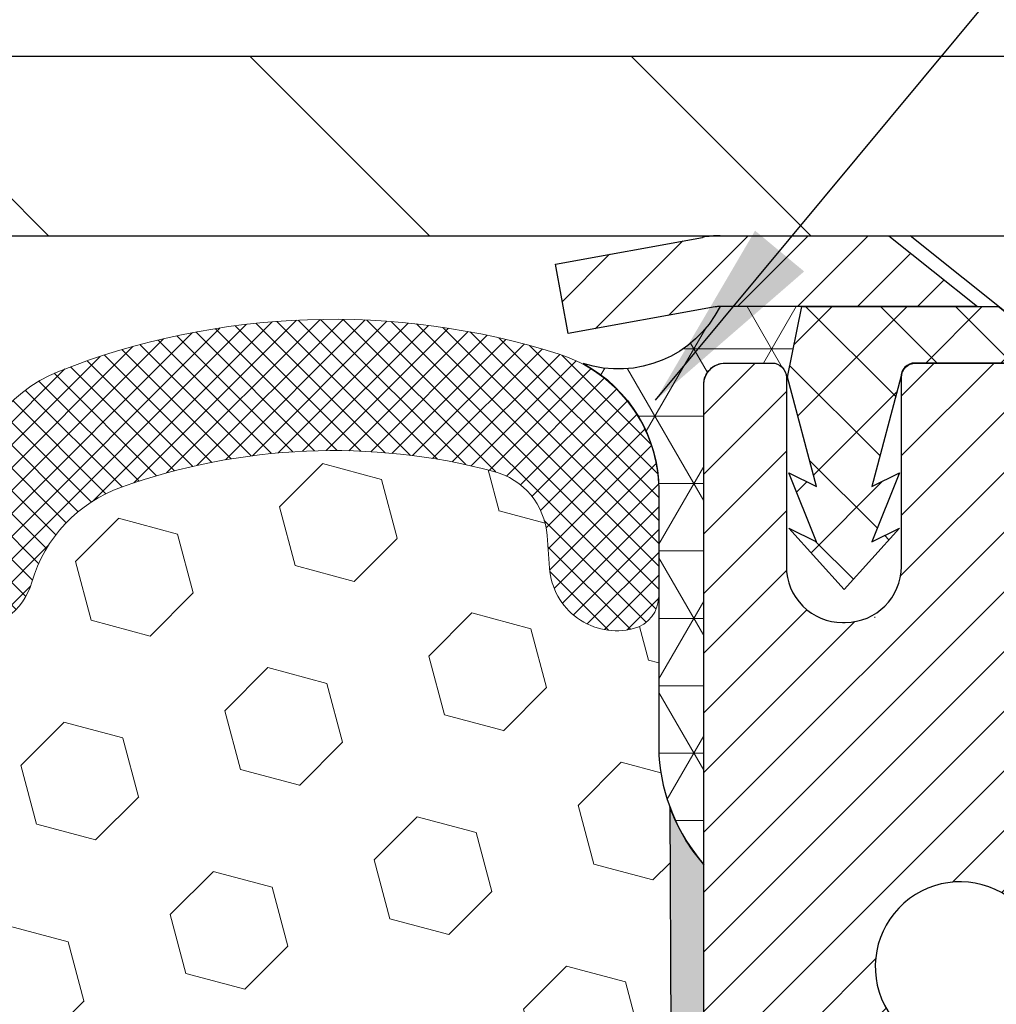
# Model space of a CAD drawing. Extents: x 942 to 3254, y -247 to 1977.
# Drawn here: x 967 to 968, y -225 to -223 of the extents above; entities that cross this region are included whole.
import ezdxf

# ---------------------------------------------------------------- set-up
doc = ezdxf.new("R2010")
doc.units = 0
doc.header["$LTSCALE"] = 5
doc.header["$MEASUREMENT"] = 0
doc.layers.get('DEFPOINTS').update_dxf_attribs({"linetype": 'CONTINUOUS'})
for name, color, linetype, lineweight in [('CAPPING STRIP - H', 251, 'CONTINUOUS', 20), ('CAPPING STRIP - L', 7, 'CONTINUOUS', 25), ('CORNER BEAD - H', 50, 'CONTINUOUS', 15), ('CORNER BEAD - L', 52, 'CONTINUOUS', 25), ('COVER PLATE - H', 251, 'CONTINUOUS', 13), ('COVER PLATE - L', 7, 'CONTINUOUS', 25), ('EPOXY ADHESIVE - H', 50, 'CONTINUOUS', 15), ('EPOXY ADHESIVE - L', 52, 'CONTINUOUS', 25), ('FOAM INSERT - H', 150, 'CONTINUOUS', 9), ('MIG RETAINER - H', 251, 'CONTINUOUS', 20), ('MIG RETAINER - L', 7, 'CONTINUOUS', 30), ('PVC SIDESHEET - H', 170, 'CONTINUOUS', 20), ('PVC SIDESHEET - L', 122, 'CONTINUOUS', 25), ('SCREW - L', 1, 'CONTINUOUS', 25), ('SILICONE BELLOWS - H', 20, 'CONTINUOUS', 13), ('SILICONE BELLOWS - L', 22, 'CONTINUOUS', 13), ('TEXT - 4', 241, 'CONTINUOUS', 25)]:
    doc.layers.add(name, color=color, linetype=linetype, lineweight=lineweight)
doc.layers.add('DIMS', color=50, linetype='CONTINUOUS')
doc.dimstyles.get("Standard").update_dxf_attribs({"dimtxt": 0.18, "dimasz": 0.18, "dimexe": 0.18, "dimexo": 0.0625, "dimgap": 0.09, "dimtad": 0, "dimtih": 1, "dimtoh": 1, "dimdec": 4, "dimzin": 0, "dimdsep": 46, "dimtxsty": 'Standard', "dimcen": 0.09, "dimadec": 0, "dimazin": 0, "dimtfac": 1, "dimtdec": 4, "dimtofl": 0, "dimtmove": 0, "dimatfit": 3, "dimfxl": 1, "dimtolj": 1, "dimtzin": 0, "dimarcsym": 0})

# ---------------------------------------------------------------- blocks, each defined once
blk = doc.blocks.new('*D995')
at = {"layer": 'DEFPOINTS', "color": 0, "transparency": 16777216}
for p in [(976.6610924430585, -219.7458057822104), (952.6610924430585, -220.2510596096568), (976.6610924430585, -223.6065696629218)]:
    blk.add_point(p, dxfattribs=at)
at = {"layer": 'DIMS', "color": 0, "lineweight": -2, "transparency": 16777216}
for p, q in [((952.6610924430585, -219.9810596096568), (952.6610924430585, -219.4758057822104)), ((976.6610924430585, -223.3365696629218), (976.6610924430585, -219.4758057822104)), ((952.9310924430584, -219.7458057822104), (963.6289315896257, -219.7458057822104)), ((976.3910924430585, -219.7458057822104), (966.3739315896256, -219.7458057822104))]:
    blk.add_line(p, q, dxfattribs=at)
at = {"layer": 'DIMS', "color": 0, "transparency": 16777216}
for points in [[(952.9310924430584, -219.7008057822104), (952.9310924430584, -219.7908057822104), (952.6610924430585, -219.7458057822104)], [(976.3910924430585, -219.7008057822104), (976.3910924430585, -219.7908057822104), (976.6610924430585, -219.7458057822104)]]:
    blk.add_solid(points, dxfattribs=at)
at = {"layer": 'DIMS', "color": 0, "transparency": 16777216, "insert": (965.0014315896257, -219.7458057822104), "char_height": 0.27, "attachment_point": 5}
blk.add_mtext('\\A1;24 IN\\P [609.6mm]', dxfattribs=at)

msp = doc.modelspace()

# ---------------------------------------------------------------- hatches: boundary and pattern name
at = {"layer": 'CAPPING STRIP - H'}
h = msp.add_hatch(dxfattribs=at)
h.set_pattern_fill('ANSI31', color=256, scale=0.47244, angle=90, style=0)
h.set_pattern_definition([(45.00000000000001, (-28.58925183457018, 193.3665767473721), (0.04175819096297156, -0.04175819096297156), [])])
edge = h.paths.add_edge_path()
edge.add_line((967.4725876088971, -223.8052767864084), (967.4549808448563, -223.7084395841827))
edge.add_line((967.4549808448563, -223.7084395841827), (967.6592908846774, -223.6712923042145))
edge.add_arc((967.6839403543376, -223.8068643873259), 0.1377947244043846, 90.00000000099271, 100.30484647022479, ccw=False)
edge.add_line((967.6839403543352, -223.6690696629215), (967.9187876952467, -223.6690696629215))
edge.add_line((967.9187876952467, -223.6690696629215), (968.0418186991844, -223.7674944660717))
edge.add_line((968.0418186991844, -223.7674944660717), (967.6839403543352, -223.7674944660717))
edge.add_arc((967.6839403543381, -223.806864387339), 0.03936992126728001, 90.00000000430171, 100.3048464714298)
edge.add_line((967.6768976487185, -223.7681295064415), (967.4725876088971, -223.8052767864084))
edge = h.paths.add_edge_path()
edge.add_arc((968.7061861204467, -223.8068643873318), 0.03936992126011774, 359.9999999998346, 449.9999999998345)
edge.add_line((968.7061861204468, -223.7674944660717), (968.307565667689, -223.7674944660717))
edge.add_line((968.307565667689, -223.7674944660717), (968.4305966716267, -223.6690696629215))
edge.add_line((968.4305966716267, -223.6690696629215), (968.7455560417063, -223.6690696629215))
edge.add_arc((968.7455560417062, -223.7674944660716), 0.09842480315012381, -6.622258297284134e-11, 89.99999999993378, ccw=False)
edge.add_line((968.8439808448563, -223.7674944660717), (968.8439808448563, -224.3186733637122))
edge.add_line((968.8439808448563, -224.3186733637122), (968.7455560417063, -224.3186733637122))
edge.add_line((968.7455560417063, -224.3186733637122), (968.7455560417068, -223.806864387332))
at = {"layer": 'CORNER BEAD - H'}
h = msp.add_hatch(dxfattribs=at)
h.set_pattern_fill('NET3', color=256, scale=0.75, style=0)
h.set_pattern_definition([(0, (956.2806554212752, -231.7016233266295), (0, 0.09375), []), (59.99999999999999, (956.2806554212752, -231.7016233266295), (-0.08118988160479113, 0.04687500000000001), []), (120, (956.2806554212752, -231.7016233266295), (-0.08118988160479113, -0.04687499999999998), [])])
edge = h.paths.add_edge_path()
edge.add_line((967.6610991239863, -224.5440696629217), (967.6611006399629, -223.8762360727438))
edge.add_arc((967.6911006399627, -223.8762360727435), 0.02999999999974534, 89.99999999978291, 180.0000000005971, ccw=False)
edge.add_line((967.6911006399628, -223.8462360727438), (967.7561006399627, -223.8462360727432))
edge.add_arc((967.756100639963, -223.8662360727431), 0.01999999999995339, -8.151346264639869e-11, 90.00000000097708, ccw=False)
edge.add_line((967.776100639963, -223.8662360727431), (967.7778034774483, -223.8659200566163))
edge.add_line((967.7778034774483, -223.8659200566163), (967.7974870764021, -223.7674948597721))
edge.add_line((967.7974870764021, -223.7674948597721), (967.6839403543638, -223.7674944660717))
edge.add_arc((967.5419546433534, -223.6952940410667), 0.1592885542091406, 252.1847155596442, 333.0464421175637, ccw=False)
edge.add_arc((967.3985991239863, -224.0231454092751), 0.2000000000000552, -2.4385826691286638e-11, 61.76386424315848, ccw=False)
edge.add_line((967.5985991239863, -224.0231454092752), (967.5985991239863, -224.3923254268128))
edge.add_arc((967.8578680000085, -224.3742817552675), 0.2598959871883706, 183.9810485659175, 220.7902489381456)
at = {"layer": 'COVER PLATE - H'}
h = msp.add_hatch(dxfattribs=at)
h.set_pattern_fill('ANSI31', color=256, scale=3, angle=90, style=0)
h.set_pattern_definition([(135, (957.2806487403474, -231.7016233266291), (-0.2651650429449554, -0.2651650429449553), [])])
h.paths.add_polyline_path([(964.0985991239866, -223.4190696629214), (964.0985991239866, -223.6690696629215), (976.661092443056, -223.6690696629213), (976.6610924430585, -223.6065696629218), (975.5977271018777, -223.4190696629213)])
at = {"layer": 'EPOXY ADHESIVE - H'}
h = msp.add_hatch(dxfattribs=at)
h.set_pattern_fill('AR-SAND', color=256, scale=0.03937007874015701, style=0)
h.set_pattern_definition([(37.50000000000001, (-1.13686837721616e-13, -276.9487734375001), (-0.002480053468882181, 0.07585920350445416), [0, -0.05984251968503865, 0, -0.06692913385826692, 0, -0.06397637795275514]), (7.499999999999999, (-1.13686837721616e-13, -276.9487734375001), (0.06967624823888606, 0.1111081128043191), [0, -0.03228346456692874, 0, -0.05393700787401511, 0, -0.02066929133858243]), (327.5, (-0.04842519685050681, -276.9487734375001), (0.1226040103051755, 0.0002227973833450738), [0, -0.0196850393700785, 0, -0.07086614173228262, 0, -0.09251968503936897]), (317.5, (-0.04842519685050681, -276.9487734375001), (0.118351441124892, 0.03455415609977319), [0, -0.009842519685039252, 0, -0.04645669291338526, 0, -0.05314960629921196])])
edge = h.paths.add_edge_path()
edge.add_line((967.6138609179526, -224.4637606246326), (967.6151787550422, -224.7774339876484))
edge.add_line((967.6151787550422, -224.7774339876484), (967.6321558556248, -224.8908171259647))
edge.add_line((967.6321558556248, -224.8908171259647), (967.6154522851267, -224.9897602313829))
edge.add_line((967.6154522851267, -224.9897602313829), (967.6090407399444, -225.2011400975768))
edge.add_line((967.6090407399444, -225.2011400975768), (967.5898097514652, -225.3612756193304))
edge.add_line((967.5898097514652, -225.3612756193304), (967.6090407399444, -225.4253293837234))
edge.add_line((967.6090407399444, -225.4253293837234), (967.5962212966475, -225.6431139598933))
edge.add_line((967.5962212966475, -225.6431139598933), (967.5898097514652, -225.7859064100714))
edge.add_line((967.5898097514652, -225.7859064100714), (967.6090407399444, -226.0293120476901))
edge.add_line((967.6090407399444, -226.0293120476901), (967.5962212966475, -226.2342872039078))
edge.add_line((967.5962212966475, -226.2342872039078), (967.6010889113705, -226.3631924772336))
edge.add_line((967.6010889113705, -226.3631924772336), (967.5877066213765, -226.426924623065))
edge.add_line((967.5877066213765, -226.426924623065), (967.5847964962371, -226.5068666280955))
edge.add_line((967.5847964962371, -226.5068666280955), (967.5877066213765, -226.5998886531985))
edge.add_line((967.5877066213765, -226.5998886531985), (967.6663688366306, -226.6128429563893))
edge.add_line((967.6663688366306, -226.6128429563893), (967.7104122231893, -226.6290718450413))
edge.add_line((967.7104122231893, -226.6290718450413), (967.781506930963, -226.6391511546266))
edge.add_line((967.781506930963, -226.6391511546266), (967.8525232911655, -226.6355012519665))
edge.add_line((967.8525232911655, -226.6355012519665), (967.8232033279526, -226.8031912959682))
edge.add_line((967.8232033279526, -226.8031912959682), (967.8261388911393, -227.0650781199133))
edge.add_line((967.8261388911393, -227.0650781199133), (967.8466591984732, -227.441308633339))
edge.add_line((967.8466591984732, -227.4413086333389), (967.8359049097892, -227.6756548801997))
edge.add_line((967.8359049097892, -227.6756548801997), (967.8329751347912, -227.7923886869302))
edge.add_line((967.8329751347912, -227.7923886869301), (967.8329751347912, -227.8984812980319))
edge.add_line((967.8329751347912, -227.8984812980319), (967.8290628779484, -228.0049616804309))
edge.add_line((967.8290628779484, -228.0049616804309), (967.8398100984175, -228.1679468036342))
edge.add_line((967.8398100984175, -228.1679468036342), (967.8417424155355, -228.3155980384021))
edge.add_line((967.8417424155355, -228.3155980384021), (967.8351203379564, -228.4407950644406))
edge.add_line((967.8351203379564, -228.4407950644406), (967.8453939880394, -228.5339266946261))
edge.add_line((967.8453939880394, -228.5339266946261), (967.8453939880394, -228.5798207686404))
edge.add_line((967.8453939880394, -228.5798207686404), (967.8103745182259, -228.6690696629213))
edge.add_line((967.8103745182259, -228.6690696629213), (967.8990991239865, -228.6690700542805))
edge.add_line((967.8990991239865, -228.6690700542805), (967.8991006399652, -226.5782360727427))
edge.add_line((967.8991006399652, -226.5782360727427), (967.6619906536563, -226.5782360727428))
edge.add_line((967.6619906536563, -226.5782360727428), (967.6610991239869, -224.5440696629215))
edge.add_arc((967.8578680000105, -224.3742817552665), 0.2598959871899966, 200.138291680731, 220.790248938062, ccw=False)
at = {"layer": 'FOAM INSERT - H'}
h = msp.add_hatch(dxfattribs=at)
h.set_pattern_fill('HEX', color=256, scale=0.6785, angle=45, style=0)
h.set_pattern_definition([(45, (-1.13686837721616e-13, -323.1487734375002), (-0.1038736744048991, 0.1038736744048991), [0.0848125, -0.169625]), (165, (-1.13686837721616e-13, -323.1487734375002), (-0.03802040361662655, -0.1418940780215256), [0.0848125, -0.169625]), (105, (0.05997149387927038, -323.0888019436208), (-0.1418940780215257, -0.03802040361662649), [0.0848125, -0.169625])])
edge = h.paths.add_edge_path()
edge.add_line((967.5962212966475, -226.2342872039078), (967.6090407399444, -226.0293120476901))
edge.add_line((967.6090407399444, -226.0293120476901), (967.5898097514652, -225.7859064100714))
edge.add_line((967.5898097514652, -225.7859064100714), (967.5962212966475, -225.6431139598933))
edge.add_line((967.5962212966475, -225.6431139598933), (967.6090407399444, -225.4253293837234))
edge.add_line((967.6090407399444, -225.4253293837234), (967.5898097514652, -225.3612756193304))
edge.add_line((967.5898097514652, -225.3612756193304), (967.6090407399444, -225.2011400975768))
edge.add_line((967.6090407399444, -225.2011400975768), (967.6154522851267, -224.9897602313829))
edge.add_line((967.6154522851267, -224.9897602313829), (967.6321558556248, -224.8908171259647))
edge.add_line((967.6321558556248, -224.8908171259647), (967.6151787550422, -224.7774339876484))
edge.add_line((967.6151787550422, -224.7774339876484), (967.6138609179526, -224.4637606246345))
edge.add_arc((967.8578680000086, -224.3742817552675), 0.2598959871884831, 183.9810485659158, 200.1382916810585, ccw=False)
edge.add_line((967.5985991239863, -224.3923254268128), (967.5985991239868, -224.170394679276))
edge.add_arc((967.5517241239977, -224.170394679276), 0.04687499998908606, 284.47751219597484, 359.99999999997397, ccw=False)
edge.add_arc((967.540005373987, -224.1250081556791), 0.09375000000000548, 184.1951275989406, 284.4775121959753, ccw=False)
edge.add_line((967.4465065581976, -224.1318662855976), (967.4431676418642, -224.0863458992963))
edge.add_arc((967.3434355716931, -224.0936612378756), 0.09999999999567892, 4.195127598921664, 75.25528223929773)
edge.add_arc((967.1455070187229, -224.8457281430428), 0.8776762449258247, 75.25528223927054, 109.5939864082813)
edge.add_arc((966.9182464654102, -224.2072943298367), 0.1999999999999644, 109.593986408284, 163.7324454145974)
edge.add_arc((966.6362570187239, -224.1250081556791), 0.09374999999998061, 196.2675545854296, 343.73244541458706, ccw=False)
edge.add_arc((966.3542675720375, -224.2072943298369), 0.1999999999999818, 16.26755458542018, 70.40601359171805)
edge.add_arc((966.1270070187248, -224.8457281430426), 0.8776762449255288, 70.40601359171136, 109.593986408477)
edge.add_arc((965.8997464654101, -224.2072943298377), 0.200000000000153, 109.5939864084722, 163.7324454144098)
edge.add_arc((965.617757018724, -224.1250081556792), 0.09374999999980813, 275.6623963904784, 343.73244541445223, ccw=False)
edge.add_arc((965.6362570187233, -224.1250081556792), 0.09374999999983255, 196.2675545856102, 264.337603609872, ccw=False)
edge.add_arc((965.3542675720372, -224.2072943298378), 0.200000000000163, 16.267554585598, 70.40601359152917)
edge.add_arc((965.1270070187223, -224.8457281430424), 0.8776762449253906, 70.40601359151121, 109.5939864082611)
edge.add_arc((964.8997464654101, -224.2072943298368), 0.2000000000000849, 109.5939864082717, 163.7324454145948)
edge.add_arc((964.6177570187235, -224.1250081556791), 0.09375000000009573, 269.9999999999305, 343.732445414594, ccw=False)
edge.add_arc((964.6177570187234, -224.1250081556791), 0.09375000000004974, 196.2675545855505, 270, ccw=False)
edge.add_arc((964.3357675720372, -224.2072943298375), 0.2000000000000001, 16.26755458555436, 70.40601359151212)
edge.add_arc((964.1085070187224, -224.8457281430429), 0.877676244925868, 70.40601359153018, 109.5939864082647)
edge.add_arc((963.88124646541, -224.2072943298368), 0.2000000000000849, 109.5939864082717, 163.7324454145948)
edge.add_arc((963.5992570187234, -224.1250081556791), 0.09375000000009573, 269.9999999999305, 343.732445414594, ccw=False)
edge.add_arc((963.5992570187235, -224.1250081556792), 0.09374999999998579, 196.2675545854129, 269.9999999998611, ccw=False)
edge.add_arc((963.317267572037, -224.2072943298369), 0.200000000000097, 16.26755458541692, 70.40601359169489)
edge.add_arc((963.0900070187244, -224.8457281430427), 0.8776762449257074, 70.40601359170763, 109.5939864084658)
edge.add_arc((962.8627464654096, -224.2072943298376), 0.2000000000000145, 109.5939864084518, 163.7324454144339)
edge.add_arc((962.5807570187234, -224.1250081556791), 0.09375000000005028, 196.2675545855588, 343.73244541444114, ccw=False)
edge.add_arc((962.2987675720371, -224.2072943298376), 0.200000000000012, 16.26755458556609, 70.40601359154824)
edge.add_arc((962.0715070187225, -224.8457281430425), 0.8776762449254236, 70.4060135915356, 109.593986408323)
edge.add_arc((961.8442464654096, -224.2072943298372), 0.2000000000002147, 109.5939864083276, 163.7324454145805)
edge.add_arc((961.5622570187235, -224.1250081556796), 0.09374999999950029, 196.2675545853657, 343.73244541460093, ccw=False)
edge.add_arc((961.2802675720376, -224.2072943298369), 0.1999999999999181, 16.26755458535765, 70.40601359167644)
edge.add_arc((961.0530070187245, -224.8457281430431), 0.8776762449260427, 70.40601359169179, 104.8469649712757)
edge.add_arc((960.8537366802774, -224.0940156487049), 0.09999999999572548, 104.8469649712786, 175.8048724007088)
edge.add_line((960.7540046101063, -224.0867003101249), (960.7506916897752, -224.1318662856064))
edge.add_arc((960.657192873975, -224.1250081556866), 0.09375000001087815, 255.522487832364, 355.804872400754, ccw=False)
edge.add_arc((960.6454741239867, -224.1703946792892), 0.04687500000000292, 179.9999999999653, 255.5224878324413, ccw=False)
edge.add_line((960.5985991239867, -224.1703946792892), (960.5985991239864, -224.3923254268123))
edge.add_arc((960.3393302479643, -224.3742817552669), 0.2598959871883706, 319.20975106185443, 356.0189514340825, ccw=False)
edge.add_line((960.5360991239864, -224.5440696629211), (960.5360991239864, -225.2315696629215))
edge.add_arc((960.5360991239864, -225.4190696629215), 0.1875, 90, 180)
edge.add_line((960.3485991239864, -225.4190696629215), (960.3485991239864, -225.7315696629215))
edge.add_arc((960.5360991239864, -225.7315696629215), 0.1875, 180, 270)
edge.add_line((960.5360991239864, -225.9190696629215), (960.5360991239864, -226.4190696629215))
edge.add_arc((960.5360991239864, -226.6065696629215), 0.1875, 90, 180)
edge.add_line((960.3485991239864, -226.6065696629215), (960.3485991239864, -226.9190696629215))
edge.add_arc((960.5360991239864, -226.9190696629215), 0.1875, 180, 270)
edge.add_line((960.5360991239864, -227.1065696629215), (960.5360991239864, -228.6690696629215))
edge.add_line((960.5360991239864, -228.6690696629215), (967.8103745182259, -228.6690696629213))
edge.add_line((967.8103745182259, -228.6690696629213), (967.8453939880394, -228.5798207686404))
edge.add_line((967.8453939880394, -228.5798207686404), (967.8453939880394, -228.5339266946261))
edge.add_line((967.8453939880394, -228.5339266946261), (967.8351203379564, -228.4407950644406))
edge.add_line((967.8351203379564, -228.4407950644406), (967.8417424155355, -228.3155980384021))
edge.add_line((967.8417424155355, -228.3155980384021), (967.8398100984175, -228.1679468036342))
edge.add_line((967.8398100984175, -228.1679468036342), (967.8290628779484, -228.0049616804309))
edge.add_line((967.8290628779484, -228.0049616804309), (967.8329751347912, -227.8984812980319))
edge.add_line((967.8329751347912, -227.8984812980319), (967.8329751347912, -227.7923886869301))
edge.add_line((967.8329751347912, -227.7923886869301), (967.8359049097892, -227.6756548801996))
edge.add_line((967.8359049097892, -227.6756548801996), (967.8466591984732, -227.4413086333389))
edge.add_line((967.8466591984732, -227.4413086333389), (967.8261388911393, -227.0650781199133))
edge.add_line((967.8261388911393, -227.0650781199133), (967.8232033279526, -226.8031912959682))
edge.add_line((967.8232033279526, -226.8031912959682), (967.8525232911655, -226.6355012519665))
edge.add_line((967.8525232911655, -226.6355012519665), (967.781506930963, -226.6391511546266))
edge.add_line((967.781506930963, -226.6391511546266), (967.7104122231893, -226.6290718450413))
edge.add_line((967.7104122231893, -226.6290718450413), (967.6663688366306, -226.6128429563893))
edge.add_line((967.6663688366306, -226.6128429563893), (967.5877066213765, -226.5998886531985))
edge.add_line((967.5877066213765, -226.5998886531985), (967.5847964962371, -226.5068666280955))
edge.add_line((967.5847964962371, -226.5068666280955), (967.5877066213765, -226.426924623065))
edge.add_line((967.5877066213765, -226.426924623065), (967.6010889113705, -226.3631924772336))
edge.add_line((967.6010889113705, -226.3631924772336), (967.5962212966475, -226.2342872039078))
at = {"layer": 'MIG RETAINER - H'}
h = msp.add_hatch(dxfattribs=at)
h.set_pattern_fill('ANSI31', color=256, scale=0.47, style=0)
h.set_pattern_definition([(45, (18.7583150976626, -661.9305926948559), (-0.04154252339470966, 0.04154252339470967), [])])
h.paths.add_polyline_path([(967.661100639966, -226.5782344661757), (967.6611006399646, -225.8819675590413), (967.7353969742467, -225.8173827409811), (967.8991006399646, -225.8173827409811), (967.899100639965, -226.5782344661756)])
edge = h.paths.add_edge_path()
edge.add_arc((968.4411006399629, -224.1292344661734), 0.07800000000003138, 270.000000000501, 360.0000000000418)
edge.add_line((968.519100639963, -224.1292344661733), (968.5191006399626, -223.8662344661763))
edge.add_arc((968.5391006399628, -223.866234466176), 0.02000000000020918, 90.00000000195422, 180.0000000006514, ccw=False)
edge.add_line((968.5391006399622, -223.8462344661759), (968.626100639962, -223.846234466174))
edge.add_arc((968.6261006399627, -223.876234466174), 0.03000000000002956, 2.1719870346714742e-10, 90.0000000013028, ccw=False)
edge.add_line((968.6561006399627, -223.8762344661739), (968.6561006399634, -224.411234466181))
edge.add_arc((968.4991006399634, -224.4112344661812), 0.1569999999999254, -90.00000000033191, 6.230038707144558e-11, ccw=False)
edge.add_line((968.4991006399625, -224.5682344661811), (968.3328403250052, -224.5682344661803))
edge.add_arc((968.3328403250159, -224.6469741512118), 0.07873968503150763, 90.00000000777618, 177.4144840053407)
edge.add_arc((968.1392978659495, -224.6382344661761), 0.1149999999996634, 275.2124696742857, 357.41448399777784, ccw=False)
edge.add_arc((968.147928551275, -224.7328416079296), 0.02000000000000517, 160.3257550186187, 275.2124696744299, ccw=False)
edge.add_arc((968.0178815848436, -224.6863439937414), 0.1181095275611714, 340.3257550185371, 642.6342225154141)
edge.add_arc((968.0480897450041, -224.8211093775124), 0.02000000000015042, -10.621520468789072, 102.63422251443592, ccw=False)
edge.add_arc((967.9901006399639, -224.8102344661746), 0.07899999999997757, 270.0000000008245, 349.3784795304081, ccw=False)
edge.add_line((967.990100639965, -224.8892344661746), (967.9161006399638, -224.8892344661758))
edge.add_arc((967.916100639964, -224.9062344661758), 0.01699999999999591, 90.00000000076633, 180)
edge.add_line((967.899100639964, -224.9062344661758), (967.8991006399646, -225.5047861913703))
edge.add_line((967.8991006399646, -225.5047861913703), (967.7353969742467, -225.5047861913703))
edge.add_line((967.7353969742467, -225.5047861913703), (967.6611006399646, -225.4402013733101))
edge.add_line((967.6611006399646, -225.4402013733101), (967.6611006399627, -223.8762344661767))
edge.add_arc((967.6911006399625, -223.8762344661766), 0.02999999999985903, 90.00000000043423, 180.0000000002171, ccw=False)
edge.add_line((967.6911006399623, -223.8462344661767), (967.7561006399625, -223.846234466176))
edge.add_arc((967.7561006399627, -223.866234466176), 0.01999999999998181, 0, 90.00000000065143, ccw=False)
edge.add_line((967.7761006399627, -223.866234466176), (967.776100639963, -224.1292344661775))
edge.add_arc((967.854100639963, -224.1292344661774), 0.07799999999997453, 180.0000000000835, 270.0000000004176)
edge.add_line((967.8541006399636, -224.2072344661773), (967.8581006399636, -224.2072344661773))
edge.add_arc((967.8581006399631, -224.1292344661775), 0.07799999999986085, 270.000000000334, 360.0000000001671)
edge.add_line((967.936100639963, -224.1292344661773), (967.9361006399627, -223.8662344661766))
edge.add_arc((967.9561006399626, -223.8662344661766), 0.01999999999998181, 90.00000000032571, 180, ccw=False)
edge.add_line((967.9561006399625, -223.8462344661766), (968.0975472880189, -223.8462344661756))
edge.add_line((968.0975472880189, -223.8462344661756), (968.0975472880189, -224.1771296723929))
edge.add_line((968.0975472880189, -224.1771296723929), (968.1168328504166, -224.1964602792947))
edge.add_line((968.1168328504166, -224.1964602792947), (968.1168328504166, -224.27360252888))
edge.add_line((968.1168328504166, -224.27360252888), (968.1746895376052, -224.312173653673))
edge.add_line((968.1746895376052, -224.312173653673), (968.2325462247939, -224.27360252888))
edge.add_line((968.2325462247939, -224.27360252888), (968.2325462247939, -224.1964602792947))
edge.add_line((968.2325462247939, -224.1964602792947), (968.2518317871907, -224.1771747168987))
edge.add_line((968.2518317871907, -224.1771747168987), (968.2518317871907, -223.8462344661756))
edge.add_line((968.2518317871907, -223.8462344661756), (968.3391006399627, -223.8462344661755))
edge.add_arc((968.3391006399627, -223.8662344661755), 0.01999999999998181, 0, 90, ccw=False)
edge.add_line((968.3591006399627, -223.8662344661755), (968.359100639963, -224.1292344661736))
edge.add_arc((968.4371006399631, -224.1292344661733), 0.07800000000008822, 180.000000000167, 270.000000000334)
edge.add_line((968.4371006399635, -224.2072344661734), (968.4411006399636, -224.2072344661734))
at = {"layer": 'PVC SIDESHEET - H'}
h = msp.add_hatch(dxfattribs=at)
h.set_pattern_fill('ANSI37', color=256, scale=0.59055, style=0)
h.set_pattern_definition([(135, (3914.331450171997, -710.843198254508), (0.05219773870371444, 0.05219773870371446), []), (45.00000000000001, (3914.331450171997, -710.843198254508), (0.05219773870371445, -0.05219773870371446), [])])
edge = h.paths.add_edge_path()
edge.add_line((967.7778035955224, -223.8659194660647), (967.7974871551083, -223.7674944660721))
edge.add_line((967.7974871551082, -223.7674944660721), (968.0713400766899, -223.7674944660717))
edge.add_line((968.0713400766899, -223.7674944660717), (968.0959462774777, -223.787179426702))
edge.add_line((968.0959462774777, -223.787179426702), (968.0959462774777, -223.8462344660635))
edge.add_line((968.0959462774777, -223.8462344660635), (967.9549685955219, -223.8462344660639))
edge.add_arc((967.9549685955224, -223.865919466064), 0.01968500000009499, 450.0000000011581, 539.9999999998345)
edge.add_line((967.9352835955223, -223.8659194660639), (967.8951148746008, -224.0181156318777))
edge.add_line((967.8951148746008, -224.0181156318777), (967.9336861536779, -223.9988299923394))
edge.add_line((967.9336861536779, -223.9988299923394), (967.8951148746005, -224.095258190034))
edge.add_line((967.8951148746005, -224.095258190034), (967.9336861536781, -224.0759725504947))
edge.add_line((967.9336861536781, -224.0759725504947), (967.8565435955231, -224.1611944660641))
edge.add_line((967.8565435955231, -224.1611944660641), (967.7794010373677, -224.075972550495))
edge.add_line((967.7794010373677, -224.075972550495), (967.8179723164444, -224.0952581900338))
edge.add_line((967.8179723164444, -224.0952581900338), (967.7794010373675, -223.9988299923396))
edge.add_line((967.7794010373675, -223.9988299923396), (967.8179723164451, -224.0181156318782))
edge.add_line((967.8179723164452, -224.0181156318782), (967.7778035955224, -223.8659194660647))
at = {"layer": 'SILICONE BELLOWS - H'}
h = msp.add_hatch(dxfattribs=at)
h.set_pattern_fill('ANSI37', color=256, scale=0.18, style=0)
h.set_pattern_definition([(45, (955.4497411191553, -232.91765161001), (-0.01590990257669732, 0.01590990257669732), []), (135, (955.4497411191553, -232.91765161001), (-0.01590990257669732, -0.01590990257669732), [])])
h.paths.add_polyline_path([(962.7091866563882, -223.8573713163126, 0.3133115811685251), (962.582239557965, -224.0470545019889), (962.5807570187234, -224.1250081556791), (962.5792744794817, -224.0400735394099, 0.3037541799728131), (962.4523273810529, -223.8573713163045, 0.1890829106231271), (961.6906866563858, -223.8573713163176, 0.3133115811643861), (961.563739557965, -224.0470545019926), (961.5622570187235, -224.1250081556791), (961.560774479482, -224.0400735394145, 0.303754179969799), (961.4338273810555, -223.8573713163097, 0.1717373927034908), (960.7382430134597, -223.8339931127718, 0.3270214562305584), (960.5985991239867, -224.0246685960465), (960.5985991239867, -224.1703946792892, 0.3419987132090078), (960.6337553740012, -224.2157812028813, 0.4678085753406949), (960.7506916897752, -224.1318662856063), (960.7540046101063, -224.0867003101249, -0.3199000529214074), (960.8281128632021, -223.9973542810463, -0.1514185568890299), (961.347338110518, -224.0188757987209, -0.2407178146189815), (961.4722603868028, -224.1512697006233, 0.7498997864186516), (961.6522536506442, -224.1512697006234, -0.2407178146187622), (961.777175926929, -224.0188757987209, -0.1726759490286162), (962.3658381105181, -224.0188757987217, -0.2407178146174049), (962.4907603868022, -224.1512697006233, 0.7498997864162887), (962.6707536506445, -224.1512697006233, -0.240717814617383), (962.7956759269287, -224.0188757987217, -0.1726759490284843), (963.3843381105175, -224.0188757987208, -0.2407178146188663), (963.5092603868023, -224.1512697006231, 0.3332977005037401), (963.5992570187233, -224.2187581556792, 0.3332977005050123), (963.6892536506447, -224.151269700623, -0.240717814619069), (963.8141759269296, -224.0188757987206, -0.1726759490283797), (964.4028381105182, -224.0188757987217, -0.240717814617366), (964.5277603868022, -224.1512697006233, 0.3332977005037787), (964.6177570187234, -224.2187581556792, 0.3332977005050069), (964.7077536506448, -224.151269700623, -0.2407178146190678), (964.8326759269297, -224.0188757987206, -0.1726759490284488), (965.4213381105183, -224.0188757987217, -0.2407178146171274), (965.5462603868024, -224.1512697006234, 0.3060649283938067), (965.6270070187239, -224.2183007062927, 0.3060649283919015), (965.7077536506449, -224.1512697006233, -0.2407178146172637), (965.832675926929, -224.0188757987217, -0.1726759490285189), (966.4213381105179, -224.0188757987208, -0.2407178146187856), (966.5462603868027, -224.1512697006231, 0.7498997864181624), (966.726253650645, -224.151269700623, -0.2407178146189209), (966.8511759269298, -224.0188757987207, -0.1509622212112966), (967.3688868509693, -223.9969542971612, -0.3203919167319011), (967.4431676418642, -224.0863458992962), (967.4465065581976, -224.1318662855976, 0.4678085754936698), (967.5634428740029, -224.2157812028517, 0.3419987130700824), (967.5985991239868, -224.1703946792761), (967.5985991239869, -224.0242532825262, 0.2751102896786551), (967.4939434247736, -223.8484424059925, 0.0480364786867442), (967.4586430746456, -223.8334792696488, 0.1713161783670299), (966.7646866563919, -223.8573713163097, 0.3133115811710714), (966.6377395579653, -224.0470545019894), (966.6362570187239, -224.1250081556791), (966.6347744794822, -224.0400735394139, 0.303754179968855), (966.5078273810559, -223.8573713163097, 0.1890829106231556), (965.7461866563888, -223.8573713163125, 0.2333207624225675), (965.6270070187243, -223.9882615695106, 0.2333207624344004), (965.5078273810528, -223.8573713163046, 0.1890829106232126), (964.7461866563855, -223.8573713163177, 0.3133115811648218), (964.6192395579648, -224.0470545019931), (964.6177570187234, -224.1250081556791), (964.6162744794817, -224.0400735394099, 0.3037541799727979), (964.4893273810529, -223.8573713163045, 0.1890829106231964), (963.7276866563856, -223.8573713163177, 0.3133115811643246), (963.6007395579649, -224.0470545019928), (963.5992570187233, -224.1250081556791), (963.5977744794818, -224.0400735394145, 0.3037541799695493), (963.4708273810555, -223.8573713163098, 0.1890829106232446)])

# ---------------------------------------------------------------- linework, layer by layer
at = {"layer": 'CAPPING STRIP - L'}
for p, q in [((967.6839403543352, -223.6690696629215), (967.9187876952467, -223.6690696629215)), ((967.9187876952467, -223.6690696629215), (968.0418186991844, -223.7674944660717)), ((967.4549808448562, -223.7084395841821), (967.6592908846774, -223.6712923042145)), ((967.4725876088971, -223.8052767864084), (967.4549808448562, -223.7084395841821)), ((967.6768976487185, -223.7681295064415), (967.4725876088971, -223.8052767864084)), ((968.0418186991844, -223.7674944660717), (967.6839403543352, -223.7674944660717))]:
    msp.add_line(p, q, dxfattribs=at)
for centre, radius, start, end in [((967.6839403543381, -223.8068643873322), 0.13779472441075, 90.00000000123109, 100.3048464699811), ((967.6839403543376, -223.8068643873328), 0.03936992126108407, 90.00000000347184, 100.304846472232)]:
    msp.add_arc(centre, radius, start, end, dxfattribs=at)
at = {"layer": 'CORNER BEAD - L'}
msp.add_lwpolyline([(967.6610991239863, -224.5440696629217), (967.6611006399629, -223.8762360727438, -0.4142135623783672), (967.6911006399628, -223.8462360727438), (967.7561006399627, -223.8462360727432, -0.4142135623789222), (967.776100639963, -223.8662360727431), (967.7778034774483, -223.8659200566163), (967.7974870764021, -223.7674948597721), (967.6839403543638, -223.7674944660717, -0.3682341834527227), (967.493220423647, -223.8469443603267, -0.2762152819576191), (967.5985991239863, -224.0231454092752), (967.5985991239863, -224.3923254268128, 0.1620058556709634)], format="xyb", close=True, dxfattribs=at)
at = {"layer": 'COVER PLATE - L'}
for p, q in [((953.4110924430578, -223.4190696629215), (975.5977271018777, -223.4190696629213)), ((953.4110924430585, -223.6690696629215), (976.661092443056, -223.6690696629215))]:
    msp.add_line(p, q, dxfattribs=at)
at = {"layer": 'EPOXY ADHESIVE - L'}
msp.add_lwpolyline([(967.6619906536563, -226.5782360727428), (967.6610991239869, -224.5440696629215, -0.09035585911808025), (967.6138609179526, -224.4637606246326), (967.6151787550422, -224.7774339876484), (967.6321558556248, -224.8908171259647), (967.6154522851267, -224.9897602313829), (967.6090407399444, -225.2011400975768), (967.5898097514652, -225.3612756193304), (967.6090407399444, -225.4253293837234), (967.5962212966475, -225.6431139598933), (967.5898097514652, -225.7859064100714), (967.6090407399444, -226.0293120476901), (967.5962212966475, -226.2342872039078)], format="xyb", dxfattribs=at)
at = {"layer": 'MIG RETAINER - L'}
msp.add_line((967.8994943383739, -224.2005630488215), (967.8987069415246, -224.2005630488205), dxfattribs=at)
for points in [[(967.6611006399646, -225.4402013733101), (967.6611006399627, -223.8762344661767, -0.4142135623706347), (967.6911006399623, -223.8462344661767), (967.7561006399625, -223.846234466176, -0.4142135623754759), (967.7761006399627, -223.866234466176), (967.776100639963, -224.1292344661775, 0.4142135623747433), (967.8541006399636, -224.2072344661773), (967.8581006399636, -224.2072344661773, 0.4142135623714135), (967.936100639963, -224.1292344661773), (967.9361006399627, -223.8662344661766, -0.4142135623714468), (967.9561006399625, -223.8462344661766), (968.0975472880189, -223.8462344661756)], [(968.1290961117281, -224.7261081674481, 3.888295204768812), (968.0437152227402, -224.8015936516748, -0.5387583055402678)]]:
    msp.add_lwpolyline(points, format="xyb", dxfattribs=at)
at = {"layer": 'PVC SIDESHEET - L'}
msp.add_lwpolyline([(968.0959462774777, -223.787179426702), (968.0959462774777, -223.8462344660636), (967.9549685955214, -223.8462344660639, 0.414213562373518), (967.9352835955215, -223.8659194660639), (967.8951148745999, -224.018115631878), (967.9336861536774, -223.9988299923391), (967.8951148746, -224.0952581900335), (967.9336861536776, -224.0759725504946), (967.8565435955222, -224.1611944660641), (967.7794010373668, -224.075972550495), (967.8179723164444, -224.0952581900337), (967.7794010373666, -223.9988299923395), (967.8179723164443, -224.0181156318782), (967.7778035955215, -223.8659194660643), (967.7974871551078, -223.7674944660721), (968.0713400766897, -223.7674944660715)], format="xyb", close=True, dxfattribs=at)
at = {"layer": 'SCREW - L'}
for p, q in [((967.9483090727524, -223.6690696629215), (968.4010631672418, -223.6690696629215)), ((968.0959462774777, -223.787179426702), (967.9483090727524, -223.6690696629215))]:
    msp.add_line(p, q, dxfattribs=at)
at = {"layer": 'SILICONE BELLOWS - L'}
msp.add_lwpolyline([(966.5462603868027, -224.151269700623, 0.7498997864183868), (966.726253650645, -224.151269700623, -0.2407178146190385), (966.85117592693, -224.0188757987206, -0.1509622212093108), (967.3688868509628, -223.9969542971595, -0.3203919167337058), (967.4431676418637, -224.0863458992902), (967.4465065581976, -224.1318662855976, 0.4678085754018813), (967.5634428739756, -224.2157812028588, 0.3419987131547466), (967.5985991239868, -224.1703946792901), (967.598599123987, -224.0242532825261, 0.3274744511643054), (967.4586430746438, -223.8334792696482, 0.1713161783682219), (966.7646866563855, -223.8573713163122, 0.3037541799657265), (966.6377395579652, -224.0400735394183)], format="xyb", dxfattribs=at)

# ---------------------------------------------------------------- dimensions: what is measured, and where the dimension line sits
at = {"layer": 'DIMS'}
dim = msp.add_linear_dim(base=(976.6610924430585, -219.7458057822104), p1=(952.6610924430585, -220.2510596096568), p2=(976.6610924430585, -223.6065696629218), text='<>\\P[]', dimstyle='Standard', override={"dimtxt": 0.27, "dimasz": 0.27, "dimexe": 0.27, "dimexo": 0.27, "dimgap": 0.27, "dimlunit": 5, "dimpost": ' IN', "dimfrac": 2}, dxfattribs=at)
dim.commit()
dim.dimension.update_dxf_attribs({"geometry": '*D995', "text_midpoint": (965.0014315896257, -219.7458057822104), "dimtype": 160})

# ---------------------------------------------------------------- leaders
at = {"layer": 'TEXT - 4'}
for points in [[(965.3972090369438, -223.5492073404456), (972.8318505898416, -214.5144077735609), (973.2333931192921, -214.5144077735609)], [(967.5941239840581, -223.8980826044543), (974.0416429365831, -216.1382904051921), (974.4222485113752, -216.1382904051921)]]:
    msp.add_leader(points, dimstyle='Standard', override={"dimasz": 0.27}, dxfattribs=at)

doc.saveas('drawing.dxf')
